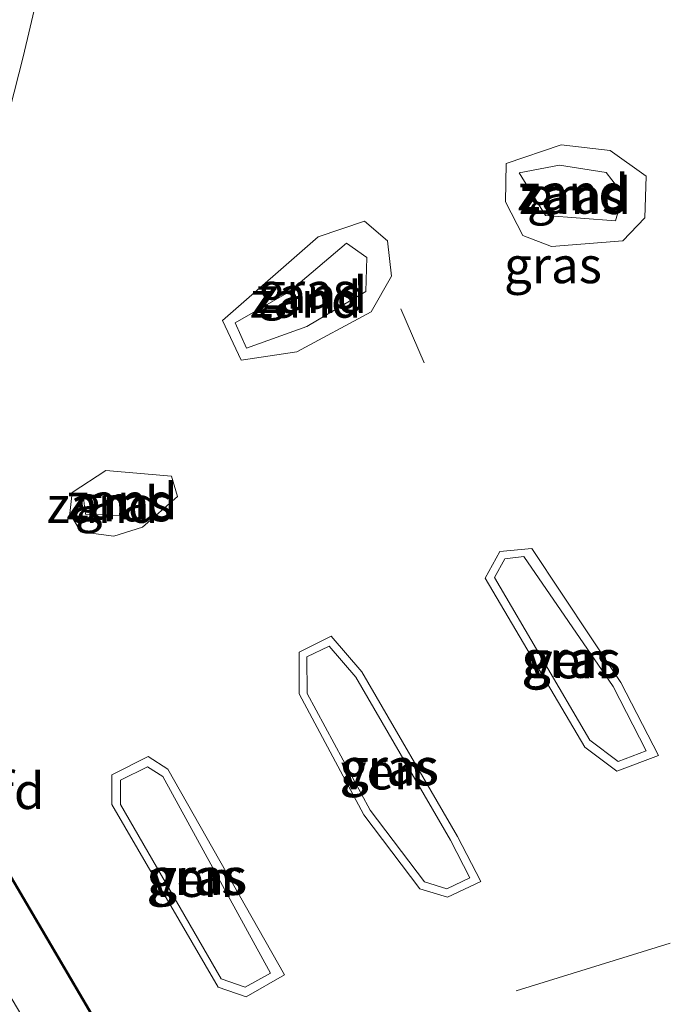
# Model space of a CAD drawing. Units: metres. Extents: x 160000 to 170000, y 375000 to 381171.
# Drawn here: x 164086 to 164131, y 376433 to 376501 of the extents above; entities that cross this region are included whole.
import ezdxf
from ezdxf.enums import TextEntityAlignment as Align

# ---------------------------------------------------------------- set-up
doc = ezdxf.new("R2010")
doc.units = ezdxf.units.M
for name, color, linetype, lineweight in [('B-ME-FV-FAUNAPASSAGE-FAUNA_UITSTAPPLAATS-L-B1', 3, 'Continuous', 18), ('B-ME-GR-STRUIKEN-GV-B6', 93, 'Continuous', 18), ('B-ME-GW-KRUINLIJN-L-B1', 93, 'Continuous', 18), ('B-ME-GW-TEENLIJN-L-B1', 93, 'Continuous', 18), ('B-ME-IE-GRASLAND-GV-B6', 93, 'Continuous', 18), ('B-ME-IE-GRASLAND-GV-B7', 93, 'Continuous', 18), ('B-ME-IE-GRONDWERKLIJN-GROND_NIETINGERICHT-GV-B6', 253, 'Continuous', 18), ('B-ME-KW-ECODUCT-GV-B7', 10, 'Continuous', 25), ('B-ME-KW-LANDHOOFD-GV-B6', 173, 'Continuous', 18), ('B-ME-OG-WATER-GV-B6', 153, 'Continuous', 18)]:
    doc.layers.add(name, color=color, linetype=linetype, lineweight=lineweight)
doc.styles.add('NLCS-ISO', font='NLCS-ISO.TTF')

msp = doc.modelspace()

# ---------------------------------------------------------------- linework, layer by layer
at = {"layer": 'B-ME-FV-FAUNAPASSAGE-FAUNA_UITSTAPPLAATS-L-B1'}
for p, q in [((164112.248, 376480.735, 28.444), (164113.86, 376477.018, 28.578)), ((164130.87, 376436.908, 28.567), (164120.237, 376433.611, 29.568))]:
    msp.add_line(p, q, dxfattribs=at)
at = {"layer": 'B-ME-GR-STRUIKEN-GV-B6'}
msp.add_polyline3d([(164072.4914, 376463.4007, 32.6471), (164068.5044, 376470.1785, 32.6569), (164071.231, 376470.741, 32.555), (164075.351, 376486.553, 31.091), (164079.195, 376501.967, 29.357), (164084.901, 376524.238, 26.998), (164089.311, 376541.737, 25.216), (164090.233, 376545.107, 24.872), (164096.646, 376539.862, 24.891), (164091.009, 376518.673, 27.179), (164086.169, 376498.143, 29.1), (164079.658, 376472.666, 31.608), (164076.991, 376467.983, 32.122), (164073.28, 376463.926, 32.59), (164072.4914, 376463.4007, 32.6471)], dxfattribs=at)
at = {"layer": 'B-ME-GW-KRUINLIJN-L-B1'}
for points in [[(164123.23, 376490.656, 27.403), (164126.453, 376490.165, 27.058), (164127.608, 376488.643, 26.949), (164127.079, 376486.809, 27.14), (164122.246, 376487.186, 27.573), (164120.444, 376490.146, 27.52), (164123.23, 376490.656, 27.403)], [(164104.555, 376481.922, 29.304), (164100.804, 376479.776, 29.673), (164101.601, 376478.031, 29.728), (164105.759, 376479.522, 29.333), (164109.851, 376481.94, 28.855), (164109.913, 376484.279, 28.729), (164108.498, 376485.286, 28.746), (164104.555, 376481.922, 29.304)], [(164090.484, 376466.541, 31.369), (164090.303, 376467.842, 31.402), (164092.913, 376467.872, 31.209), (164092.814, 376466.461, 31.264), (164090.484, 376466.541, 31.369)], [(164121.3059, 376464.1845, 28.232), (164127.4649, 376454.9268, 28.279), (164130.0591, 376449.8677, 28.288), (164127.1751, 376448.7966, 28.267), (164124.9662, 376450.4519, 28.247), (164118.0947, 376462.1341, 28.261), (164119.0891, 376463.9661, 28.253), (164121.3059, 376464.1845, 28.232)], [(164105.2238, 376457.0263, 29.864), (164107.4449, 376458.118, 29.861), (164109.568, 376455.6522, 29.882), (164116.1655, 376444.2813, 29.891), (164117.7852, 376441.183, 29.888), (164115.484, 376440.0836, 29.892), (164113.5683, 376440.6679, 29.907), (164109.7099, 376445.7771, 29.909), (164105.234, 376454.15, 29.883), (164105.2238, 376457.0263, 29.864)], [(164094.7959, 376449.8062, 31.299), (164096.1516, 376448.9338, 31.302), (164104.2264, 376434.7284, 31.312), (164101.563, 376433.211, 31.301), (164099.638, 376433.8776, 31.294), (164092.286, 376446.488, 31.303), (164092.286, 376448.5505, 31.297), (164094.7959, 376449.8062, 31.299)]]:
    msp.add_polyline3d(points, dxfattribs=at)
at = {"layer": 'B-ME-GW-TEENLIJN-L-B1'}
for points in [[(164119.493, 376488.14, 27.465), (164119.543, 376490.774, 27.351), (164123.333, 376492.073, 27.017), (164126.719, 376491.668, 26.678), (164129.202, 376489.893, 26.562), (164129.111, 376487.032, 26.793), (164127.588, 376485.436, 26.994), (164122.674, 376485.044, 27.259), (164120.693, 376485.795, 27.362), (164119.493, 376488.14, 27.465)], [(164106.547, 376485.717, 28.737), (164109.759, 376486.798, 28.458), (164111.344, 376485.439, 28.385), (164111.623, 376483, 28.401), (164110.213, 376480.526, 28.68), (164105.065, 376477.761, 29.252), (164101.222, 376477.192, 29.57), (164099.939, 376479.936, 29.466), (164106.547, 376485.717, 28.737)], [(164092.432, 376465.033, 30.848), (164094.416, 376465.66, 30.74), (164096.818, 376467.783, 30.514), (164096.404, 376469.171, 30.496), (164091.868, 376469.577, 30.768), (164089.551, 376468.058, 31), (164089.399, 376466.59, 31.075), (164090.156, 376465.333, 31.006), (164092.432, 376465.033, 30.848)]]:
    msp.add_polyline3d(points, dxfattribs=at)
at = {"layer": 'B-ME-IE-GRASLAND-GV-B6'}
for points in [[(164169.167, 376409.482, 25.139), (164154.342, 376413.929, 26.215), (164132.849, 376419.843, 28.343), (164113.7021, 376424.5665, 30.418), (164095.391, 376429.41, 32.048), (164094.0193, 376426.8039, 32.2097), (164093.9596, 376426.9053, 32.2063), (164072.4914, 376463.4007, 32.6471), (164073.28, 376463.926, 32.59), (164076.991, 376467.983, 32.122), (164079.658, 376472.666, 31.608), (164086.169, 376498.143, 29.1), (164091.009, 376518.673, 27.179)], [(164119.543, 376490.774, 27.351), (164119.493, 376488.14, 27.465), (164120.693, 376485.795, 27.362), (164122.674, 376485.044, 27.259), (164127.588, 376485.436, 26.994), (164129.111, 376487.032, 26.793), (164129.202, 376489.893, 26.562), (164126.719, 376491.668, 26.678), (164123.333, 376492.073, 27.017), (164119.543, 376490.774, 27.351)], [(164099.939, 376479.936, 29.466), (164101.222, 376477.192, 29.57), (164105.065, 376477.761, 29.252), (164110.213, 376480.526, 28.68), (164111.623, 376483, 28.401), (164111.344, 376485.439, 28.385), (164109.759, 376486.798, 28.458), (164106.547, 376485.717, 28.737), (164099.939, 376479.936, 29.466)], [(164089.551, 376468.058, 31), (164089.399, 376466.59, 31.075), (164090.156, 376465.333, 31.006), (164092.432, 376465.033, 30.848), (164094.416, 376465.66, 30.74), (164096.818, 376467.783, 30.514), (164096.404, 376469.171, 30.496), (164091.868, 376469.577, 30.768), (164089.551, 376468.058, 31)], [(164119.0891, 376463.9661, 28.253), (164118.0947, 376462.1341, 28.261), (164124.9662, 376450.4519, 28.247), (164127.1751, 376448.7966, 28.267), (164130.0591, 376449.8677, 28.288), (164127.4649, 376454.9268, 28.279), (164121.3059, 376464.1845, 28.232), (164119.0891, 376463.9661, 28.253)], [(164119.0891, 376463.9661, 28.253), (164121.3059, 376464.1845, 28.232), (164127.4649, 376454.9268, 28.279), (164130.0591, 376449.8677, 28.288), (164127.1751, 376448.7966, 28.267), (164124.9662, 376450.4519, 28.247), (164118.0947, 376462.1341, 28.261), (164119.0891, 376463.9661, 28.253)], [(164119.436, 376463.458, 27.7695), (164118.724, 376462.166, 27.7695), (164125.326, 376450.932, 27.7695), (164127.273, 376449.473, 27.7695), (164129.217, 376450.195, 27.7695), (164126.931, 376454.653, 27.7695), (164120.75, 376463.631, 27.7695), (164119.436, 376463.458, 27.7695)], [(164107.4449, 376458.118, 29.861), (164105.2238, 376457.0263, 29.864), (164105.234, 376454.15, 29.883), (164109.7099, 376445.7771, 29.909), (164113.5683, 376440.6679, 29.907), (164115.484, 376440.0836, 29.892), (164117.7852, 376441.183, 29.888), (164116.1655, 376444.2813, 29.891), (164109.568, 376455.6522, 29.882), (164107.4449, 376458.118, 29.861)], [(164107.4449, 376458.118, 29.861), (164109.568, 376455.6522, 29.882), (164116.1655, 376444.2813, 29.891), (164117.7852, 376441.183, 29.888), (164115.484, 376440.0836, 29.892), (164113.5683, 376440.6679, 29.907), (164109.7099, 376445.7771, 29.909), (164105.234, 376454.15, 29.883), (164105.2238, 376457.0263, 29.864), (164107.4449, 376458.118, 29.861)], [(164110.148, 376446.108, 29.3936), (164113.899, 376441.141, 29.3936), (164115.44, 376440.671, 29.3936), (164117.035, 376441.433, 29.3936), (164115.679, 376444.027, 29.3936), (164109.152, 376455.294, 29.3936), (164107.306, 376457.438, 29.3936), (164105.774, 376456.685, 29.3936), (164105.783, 376454.152, 29.3936), (164110.148, 376446.108, 29.3936)], [(164092.286, 376446.488, 31.303), (164099.638, 376433.8776, 31.294), (164101.563, 376433.211, 31.301), (164104.2264, 376434.7284, 31.312), (164096.1516, 376448.9338, 31.302), (164094.7959, 376449.8062, 31.299), (164092.286, 376448.5505, 31.297), (164092.286, 376446.488, 31.303)], [(164092.286, 376446.488, 31.303), (164092.286, 376448.5505, 31.297), (164094.7959, 376449.8062, 31.299), (164096.1516, 376448.9338, 31.302), (164104.2264, 376434.7284, 31.312), (164101.563, 376433.211, 31.301), (164099.638, 376433.8776, 31.294), (164092.286, 376446.488, 31.303)], [(164092.897, 376446.488, 30.8127), (164099.838, 376434.455, 30.8127), (164101.504, 376433.878, 30.8127), (164103.244, 376434.851, 30.8127), (164095.821, 376448.42, 30.8127), (164094.758, 376449.104, 30.8127), (164092.897, 376448.173, 30.8127), (164092.897, 376446.488, 30.8127)]]:
    msp.add_polyline3d(points, dxfattribs=at)
at = {"layer": 'B-ME-IE-GRASLAND-GV-B7'}
msp.add_polyline3d([(164072.408, 376463.3452, 32.6531), (164093.9383, 376426.7455, 32.2147)], dxfattribs=at)
at = {"layer": 'B-ME-IE-GRONDWERKLIJN-GROND_NIETINGERICHT-GV-B6'}
for points in [[(164119.543, 376490.774, 27.351), (164123.333, 376492.073, 27.017), (164126.719, 376491.668, 26.678), (164129.202, 376489.893, 26.562), (164129.111, 376487.032, 26.793), (164127.588, 376485.436, 26.994), (164122.674, 376485.044, 27.259), (164120.693, 376485.795, 27.362), (164119.493, 376488.14, 27.465), (164119.543, 376490.774, 27.351)], [(164127.079, 376486.809, 27.14), (164127.608, 376488.643, 26.949), (164126.453, 376490.165, 27.058), (164123.23, 376490.656, 27.403), (164120.444, 376490.146, 27.52), (164122.246, 376487.186, 27.573), (164127.079, 376486.809, 27.14)], [(164127.079, 376486.809, 27.14), (164122.246, 376487.186, 27.573), (164120.444, 376490.146, 27.52), (164123.23, 376490.656, 27.403), (164126.453, 376490.165, 27.058), (164127.608, 376488.643, 26.949), (164127.079, 376486.809, 27.14)], [(164099.939, 376479.936, 29.466), (164106.547, 376485.717, 28.737), (164109.759, 376486.798, 28.458), (164111.344, 376485.439, 28.385), (164111.623, 376483, 28.401), (164110.213, 376480.526, 28.68), (164105.065, 376477.761, 29.252), (164101.222, 376477.192, 29.57), (164099.939, 376479.936, 29.466)], [(164100.804, 376479.776, 29.673), (164101.601, 376478.031, 29.728), (164105.759, 376479.522, 29.333), (164109.851, 376481.94, 28.855), (164109.913, 376484.279, 28.729), (164108.498, 376485.286, 28.746), (164104.555, 376481.922, 29.304), (164100.804, 376479.776, 29.673)], [(164100.804, 376479.776, 29.673), (164104.555, 376481.922, 29.304), (164108.498, 376485.286, 28.746), (164109.913, 376484.279, 28.729), (164109.851, 376481.94, 28.855), (164105.759, 376479.522, 29.333), (164101.601, 376478.031, 29.728), (164100.804, 376479.776, 29.673)], [(164089.551, 376468.058, 31), (164091.868, 376469.577, 30.768), (164096.404, 376469.171, 30.496), (164096.818, 376467.783, 30.514), (164094.416, 376465.66, 30.74), (164092.432, 376465.033, 30.848), (164090.156, 376465.333, 31.006), (164089.399, 376466.59, 31.075), (164089.551, 376468.058, 31)], [(164090.303, 376467.842, 31.402), (164090.484, 376466.541, 31.369), (164092.814, 376466.461, 31.264), (164092.913, 376467.872, 31.209), (164090.303, 376467.842, 31.402)], [(164090.303, 376467.842, 31.402), (164092.913, 376467.872, 31.209), (164092.814, 376466.461, 31.264), (164090.484, 376466.541, 31.369), (164090.303, 376467.842, 31.402)]]:
    msp.add_polyline3d(points, dxfattribs=at)
at = {"layer": 'B-ME-KW-ECODUCT-GV-B7'}
msp.add_polyline3d([(164068.279, 376470.463, 33.484), (164094.123, 376426.529, 33.069), (164088.819, 376423.246, 32.679), (164073.913, 376414.35, 32.746), (164062.211, 376407.385, 32.732), (164050.898, 376400.624, 32.658), (164050.209, 376400.205, 32.592), (164045.455, 376397.554, 32.993), (164019.857, 376441.509, 33.533), (164024.577, 376444.496, 33.145), (164045.268, 376456.883, 33.191), (164062.733, 376467.32, 33.1), (164068.279, 376470.463, 33.484)], dxfattribs=at)
at = {"layer": 'B-ME-KW-LANDHOOFD-GV-B6'}
msp.add_polyline3d([(164091.378, 376424.625, 24.944), (164090.616, 376424.204, 24.968), (164090.4446, 376424.4942, 24.9683), (164090.3967, 376424.5754, 24.9683), (164090.3459, 376424.6615, 24.9684), (164068.8884, 376461.0011, 25.0021), (164064.7549, 376468.0014, 25.0086), (164064.704, 376468.0875, 25.0087), (164064.6447, 376468.1879, 25.0088), (164064.5171, 376468.4041, 25.009), (164065.816, 376469.14, 32.626), (164066.123, 376469.36, 32.695), (164068.3221, 376470.4884, 33.484), (164068.3757, 376470.3972, 33.4835), (164068.428, 376470.3083, 33.4831), (164068.5044, 376470.1785, 32.6569), (164072.4914, 376463.4007, 32.6471), (164093.9596, 376426.9053, 32.2063), (164094.0193, 376426.8039, 32.2097), (164094.0896, 376426.6844, 32.6213), (164094.1558, 376426.5719, 33.0085), (164092.251, 376425.226, 32.128), (164091.378, 376424.625, 24.944)], dxfattribs=at)
at = {"layer": 'B-ME-OG-WATER-GV-B6'}
for points in [[(164119.436, 376463.458, 27.7695), (164120.75, 376463.631, 27.7695), (164126.931, 376454.653, 27.7695), (164129.217, 376450.195, 27.7695), (164127.273, 376449.473, 27.7695), (164125.326, 376450.932, 27.7695), (164118.724, 376462.166, 27.7695), (164119.436, 376463.458, 27.7695)], [(164110.148, 376446.108, 29.3936), (164105.783, 376454.152, 29.3936), (164105.774, 376456.685, 29.3936), (164107.306, 376457.438, 29.3936), (164109.152, 376455.294, 29.3936), (164115.679, 376444.027, 29.3936), (164117.035, 376441.433, 29.3936), (164115.44, 376440.671, 29.3936), (164113.899, 376441.141, 29.3936), (164110.148, 376446.108, 29.3936)], [(164092.897, 376446.488, 30.8127), (164092.897, 376448.173, 30.8127), (164094.758, 376449.104, 30.8127), (164095.821, 376448.42, 30.8127), (164103.244, 376434.851, 30.8127), (164101.504, 376433.878, 30.8127), (164099.838, 376434.455, 30.8127), (164092.897, 376446.488, 30.8127)]]:
    msp.add_polyline3d(points, dxfattribs=at)

# ---------------------------------------------------------------- texts
at = {"layer": 'B-ME-IE-GRASLAND-GV-B6', "ltscale": 0.2, "style": 'NLCS-ISO'}
for p in [(164124.3475, 376488.5585), (164122.7662, 376483.7595), (164105.781, 376481.995), (164093.1085, 376467.305), (164123.9705, 376456.552), (164124.0769, 376456.4906), (164124.0769, 376456.4906), (164111.4045, 376449.0545), (164111.5045, 376449.1008), (164111.5045, 376449.1008), (164098.0705, 376441.491), (164098.2562, 376441.5086), (164098.2562, 376441.5086)]:
    msp.add_text('gras', height=2.5, dxfattribs=at).set_placement(p, align=Align.MIDDLE_CENTER)
at = {"layer": 'B-ME-IE-GRONDWERKLIJN-GROND_NIETINGERICHT-GV-B6', "ltscale": 0.2, "style": 'NLCS-ISO'}
for p in [(164124.1537, 376488.7828), (164124.1537, 376488.7828), (164124.2961, 376488.534), (164105.6821, 376481.374), (164105.6821, 376481.374), (164106.0657, 376481.7025), (164091.644, 376467.2035), (164091.644, 376467.2035), (164092.9732, 376467.4371)]:
    msp.add_text('zand', height=2.5, dxfattribs=at).set_placement(p, align=Align.MIDDLE_CENTER)
at = {"layer": 'B-ME-KW-LANDHOOFD-GV-B6', "ltscale": 0.2, "style": 'NLCS-ISO'}
msp.add_text('landhoofd', height=2.5, dxfattribs=at).set_placement((164079.3875, 376447.4287), align=Align.MIDDLE_CENTER)
at = {"layer": 'B-ME-OG-WATER-GV-B6', "ltscale": 0.2, "style": 'NLCS-ISO'}
for p in [(164123.8593, 376456.4591), (164110.9809, 376448.7822), (164097.8361, 376441.3561)]:
    msp.add_text('ven', height=2.5, dxfattribs=at).set_placement(p, align=Align.MIDDLE_CENTER)

doc.saveas('drawing.dxf')
